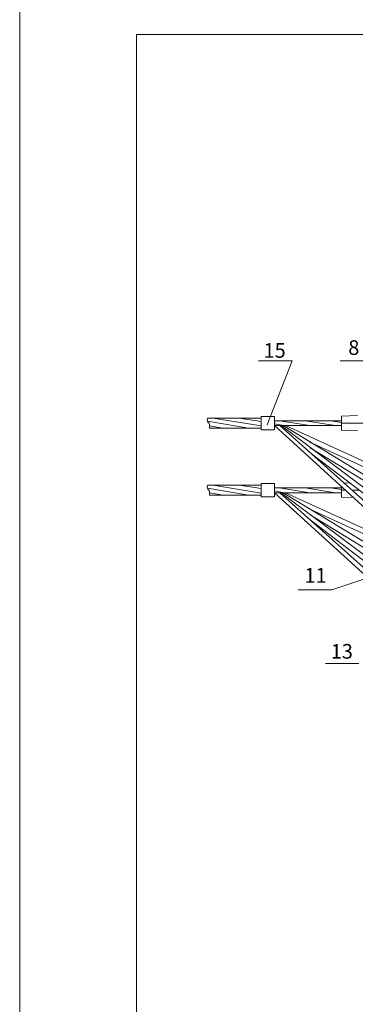
# Model space of a CAD drawing. Units: millimetres. Extents: x 2243 to 2722, y 1496 to 2175.
# Drawn here: x 2243 to 2301, y 1665 to 1833 of the extents above; entities that cross this region are included whole.
import ezdxf

# ---------------------------------------------------------------- set-up
doc = ezdxf.new("R2010")
doc.units = ezdxf.units.MM
doc.layers.add('P', color=250, linetype='Continuous', lineweight=100)
doc.styles.add('GOST 2.304', font='CS_Gost2304.shx', dxfattribs={"oblique": 15, "height": 2.5})

# ---------------------------------------------------------------- blocks, each defined once
blk = doc.blocks.new('A$C0c46ba60')
at = {"color": 7, "linetype": 'ByBlock', "lineweight": 13}
blk.add_lwpolyline([(478.6, 0), (0, 0), (0, 339.53), (478.6, 339.53)], close=True, dxfattribs=at)
at = {"layer": 'P', "color": 7, "linetype": 'Continuous', "lineweight": 15}
for points in [[(20, 334.53), (20, 5)], [(20, 334.53), (473.6, 334.53)]]:
    blk.add_lwpolyline(points, dxfattribs=at)

msp = doc.modelspace()

# ---------------------------------------------------------------- linework, layer by layer
at = {"color": 7, "linetype": 'ByBlock', "lineweight": 13}
for points in [[(2284.02, 1774.64), (2289.76, 1774.64), (2285.49, 1763.7)], [(2298.02, 1774.64), (2303.76, 1774.64), (2308.16, 1766.1)], [(2275.29, 1764.84), (2275.22, 1764.64), (2275.29, 1764.37), (2275.36, 1764.17)], [(2284.49, 1764.84), (2275.29, 1764.84)], [(2284.49, 1763.5), (2276.29, 1764.84)], [(2284.49, 1764.24), (2280.69, 1764.84)], [(2286.76, 1765.1), (2284.49, 1765.1)], [(2284.49, 1762.84), (2284.49, 1765.1)], [(2286.76, 1762.84), (2286.76, 1765.1)], [(2300.96, 1765.3), (2298.22, 1765.17)], [(2300.96, 1762.7), (2298.22, 1762.77), (2298.22, 1765.17)], [(2282.29, 1763.1), (2275.29, 1764.3)], [(2275.62, 1763.1), (2275.62, 1763.37), (2275.62, 1763.7), (2275.56, 1763.97), (2275.36, 1764.17)], [(2277.96, 1763.1), (2275.62, 1763.5)], [(2284.49, 1763.1), (2275.62, 1763.1)], [(2298.22, 1764.37), (2286.76, 1764.37)], [(2288.42, 1763.57), (2286.76, 1763.84)], [(2305.02, 1746.9), (2286.76, 1763.57)], [(2298.22, 1763.57), (2286.76, 1763.57)], [(2292.82, 1763.57), (2287.62, 1764.37)], [(2305.62, 1747.5), (2287.69, 1763.57)], [(2287.89, 1763.57), (2307.42, 1748.9)], [(2310.09, 1750.3), (2288.22, 1763.57)], [(2288.62, 1763.57), (2314.56, 1751.7)], [(2297.16, 1763.57), (2292.02, 1764.37)], [(2298.22, 1764.1), (2296.36, 1764.37)], [(2322.36, 1763.97), (2298.22, 1763.97)], [(2286.76, 1762.84), (2284.49, 1762.84)], [(2292.69, 1760.77), (2314.09, 1750.97)], [(2309.56, 1749.57), (2292.89, 1759.77)], [(2293.09, 1758.7), (2306.82, 1748.3)], [(2275.29, 1753.37), (2275.22, 1753.1), (2275.29, 1752.9), (2275.36, 1752.7)], [(2284.49, 1753.37), (2275.29, 1753.37)], [(2282.29, 1751.64), (2275.29, 1752.84)], [(2284.49, 1751.97), (2276.29, 1753.37)], [(2284.49, 1752.77), (2280.69, 1753.37)], [(2284.49, 1751.37), (2284.49, 1753.64)], [(2286.76, 1753.64), (2284.49, 1753.64)], [(2286.76, 1751.37), (2286.76, 1753.64)], [(2298.22, 1752.9), (2286.76, 1752.9)], [(2292.82, 1752.04), (2287.62, 1752.9)], [(2297.16, 1752.04), (2292.02, 1752.9)], [(2298.22, 1752.64), (2296.36, 1752.9)], [(2298.22, 1751.3), (2298.22, 1753.1)], [(2299.62, 1753.77), (2298.69, 1753.7)], [(2275.62, 1751.64), (2275.62, 1751.9), (2275.62, 1752.17), (2275.56, 1752.44), (2275.36, 1752.7)], [(2277.96, 1751.64), (2275.62, 1752.04)], [(2284.49, 1751.64), (2275.62, 1751.64)], [(2286.76, 1751.37), (2284.49, 1751.37)], [(2288.42, 1752.04), (2286.76, 1752.37)], [(2305.02, 1735.44), (2286.76, 1752.04)], [(2298.22, 1752.04), (2286.76, 1752.04)], [(2305.62, 1736.04), (2287.69, 1752.04)], [(2287.89, 1752.04), (2307.42, 1737.44)], [(2310.09, 1738.84), (2288.22, 1752.04)], [(2288.62, 1752.04), (2314.56, 1740.24)], [(2346.62, 1752.24), (2296.56, 1735.44)], [(2298.89, 1752.5), (2298.22, 1752.5)], [(2300.29, 1751.24), (2298.22, 1751.3)], [(2301.29, 1752.5), (2300.02, 1752.5)], [(2292.69, 1749.3), (2314.09, 1739.5)], [(2309.56, 1738.1), (2292.89, 1748.3)], [(2293.09, 1747.24), (2306.82, 1736.77)], [(2290.82, 1735.44), (2296.56, 1735.44)], [(2295.49, 1722.84), (2301.22, 1722.84)]]:
    msp.add_lwpolyline(points, dxfattribs=at)

# ---------------------------------------------------------------- block references
msp.add_blockref('A$C0c46ba60', (2243.16, 1495.97), dxfattribs=at)

# ---------------------------------------------------------------- texts
at = {"color": 7, "linetype": 'ByBlock', "lineweight": 13, "char_height": 2.5, "attachment_point": 1, "style": 'GOST 2.304'}
for s, insert in [('8', (2299.39, 1778.17)), ('15', (2284.89, 1777.67)), ('11', (2291.89, 1739.17)), ('13', (2296.39, 1726.17))]:
    msp.add_mtext_dynamic_manual_height_columns(s, width=3.5, gutter_width=12.5, heights=[0], dxfattribs=dict(at, insert=insert))

doc.saveas('drawing.dxf')
